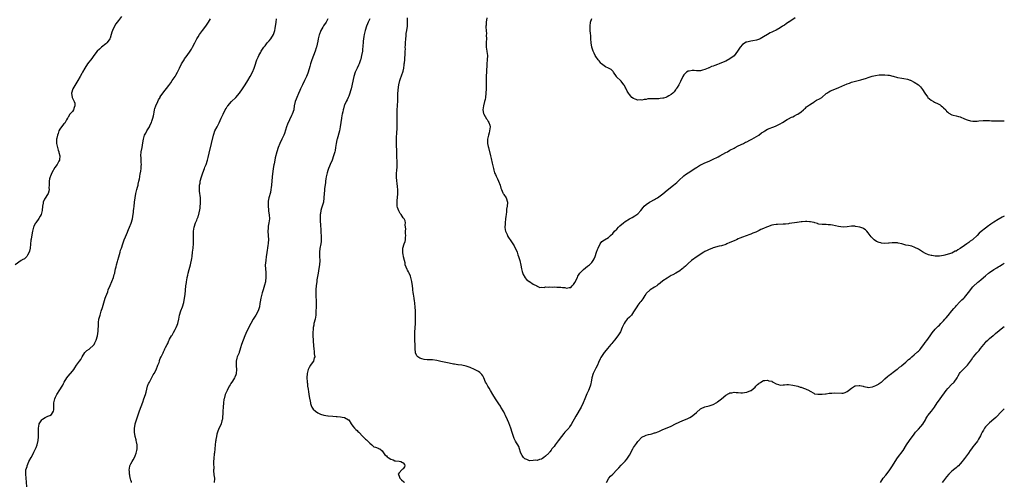
# Model space of a CAD drawing. Units: inches. Extents: x 2625000 to 2628000, y 1509000 to 1512000.
# Drawn here: x 2627530 to 2628000, y 1511371 to 1511592 of the extents above; entities that cross this region are included whole.
import ezdxf

# ---------------------------------------------------------------- set-up
doc = ezdxf.new("R2010")
doc.units = ezdxf.units.IN
doc.header["$MEASUREMENT"] = 0
doc.layers.add('LD26251509_10ft', color=73, linetype='Continuous')

msp = doc.modelspace()

# ---------------------------------------------------------------- linework, layer by layer
at = {"layer": 'LD26251509_10ft'}
for points, elevation in [([(2627578.42, 1511593.58), (2627577, 1511591.79), (2627576.4, 1511591), (2627575.81, 1511590.19), (2627575.08, 1511589), (2627574.17, 1511587), (2627573.87, 1511586.13), (2627573.55, 1511585), (2627573, 1511583.33), (2627572.87, 1511583), (2627572.1, 1511581.9), (2627571.39, 1511581), (2627571, 1511580.65), (2627569, 1511579.04), (2627567.9, 1511578.1), (2627566.81, 1511577), (2627565.26, 1511575), (2627564.35, 1511573.65), (2627562.31, 1511571), (2627560.98, 1511569), (2627559.9, 1511567), (2627559.59, 1511566.41), (2627558.81, 1511565), (2627557.62, 1511563), (2627556.61, 1511561.39), (2627555.23, 1511559), (2627554.57, 1511557), (2627554.97, 1511555), (2627555.95, 1511553), (2627556.16, 1511552.16), (2627556.24, 1511551), (2627555.89, 1511550.11), (2627555.49, 1511549), (2627555, 1511548.22), (2627553.84, 1511547), (2627553, 1511545.51), (2627552.8, 1511545.2), (2627552.7, 1511545), (2627552.23, 1511544.23), (2627551.63, 1511543), (2627551.39, 1511542.61), (2627551, 1511542.35), (2627549.84, 1511541), (2627549, 1511539.82), (2627548.57, 1511539), (2627548.2, 1511537.8), (2627547.88, 1511537), (2627547.55, 1511535.55), (2627547.47, 1511535), (2627547.48, 1511534.52), (2627547.48, 1511533), (2627547.86, 1511531), (2627548.28, 1511529.72), (2627548.48, 1511529), (2627548.59, 1511528.59), (2627549.04, 1511527), (2627548.79, 1511525.21), (2627548.79, 1511525), (2627548.58, 1511524.58), (2627547.69, 1511523), (2627546.57, 1511521.43), (2627545.17, 1511519), (2627545.13, 1511518.87), (2627544.57, 1511517.43), (2627544.35, 1511517), (2627544.13, 1511516.13), (2627543.93, 1511515), (2627543.96, 1511514.04), (2627543.86, 1511513), (2627543.83, 1511511.83), (2627543.94, 1511511), (2627543.78, 1511510.22), (2627543.44, 1511509), (2627541.66, 1511506.34), (2627541.08, 1511505), (2627541, 1511504.49), (2627540.81, 1511503), (2627540.66, 1511501), (2627540.06, 1511499), (2627539.68, 1511498.32), (2627538.95, 1511497.05), (2627537.49, 1511495), (2627537.3, 1511494.7), (2627536.62, 1511493.38), (2627536.45, 1511493), (2627535.93, 1511491), (2627535.79, 1511490.21), (2627535.32, 1511487.32), (2627535.21, 1511486.79), (2627534.84, 1511483), (2627534.55, 1511481.45), (2627534.41, 1511481), (2627533.53, 1511479.53), (2627533.3, 1511479), (2627532.13, 1511477.87), (2627531, 1511477.31), (2627530.82, 1511477.18), (2627530.54, 1511477), (2627527.66, 1511475)], 9540), ([(2627533.33, 1511369), (2627533.13, 1511371.13), (2627532.88, 1511373), (2627532.72, 1511375), (2627532.86, 1511377), (2627533.35, 1511378.65), (2627533.43, 1511379), (2627533.73, 1511379.73), (2627534.29, 1511381), (2627535.32, 1511383), (2627536.39, 1511385), (2627536.58, 1511385.42), (2627537.39, 1511387), (2627537.67, 1511387.67), (2627538.19, 1511389), (2627538.69, 1511391), (2627538.83, 1511392.83), (2627538.87, 1511393.13), (2627538.83, 1511395), (2627538.83, 1511397), (2627539.11, 1511398.89), (2627539.15, 1511399), (2627539.54, 1511399.54), (2627540.46, 1511401), (2627540.72, 1511401.28), (2627541.95, 1511402.05), (2627543, 1511402.46), (2627543.36, 1511402.64), (2627544.22, 1511403), (2627545, 1511403.56), (2627546.03, 1511405), (2627546.21, 1511405.79), (2627546.17, 1511407), (2627546.16, 1511408.16), (2627546.24, 1511409), (2627546.69, 1511411), (2627547, 1511411.72), (2627547.63, 1511413), (2627549, 1511415.25), (2627550.11, 1511417), (2627550.45, 1511417.55), (2627550.79, 1511418.25), (2627551, 1511418.68), (2627551.12, 1511418.88), (2627552.39, 1511421), (2627553, 1511421.86), (2627555, 1511424.14), (2627555.66, 1511425), (2627556.23, 1511425.77), (2627557, 1511427), (2627558.45, 1511429), (2627559, 1511429.73), (2627559.76, 1511431), (2627560.93, 1511433.07), (2627561.88, 1511434.12), (2627563, 1511434.74), (2627563.13, 1511434.87), (2627563.34, 1511435), (2627565, 1511436.37), (2627565.39, 1511437), (2627565.71, 1511437.71), (2627566.33, 1511439), (2627566.95, 1511441), (2627567.26, 1511443.26), (2627567.41, 1511446.59), (2627567.51, 1511447.51), (2627567.72, 1511449), (2627568.01, 1511449.99), (2627568.23, 1511451), (2627568.79, 1511452.79), (2627569.39, 1511454.61), (2627570.69, 1511459), (2627571, 1511459.9), (2627571.41, 1511461), (2627571.87, 1511462.13), (2627572.18, 1511463), (2627573, 1511465.15), (2627574.58, 1511469), (2627575, 1511470.35), (2627575.24, 1511471), (2627575.29, 1511471.29), (2627575.68, 1511473), (2627575.98, 1511474.02), (2627576.13, 1511475), (2627576.56, 1511476.56), (2627576.78, 1511477.22), (2627577.23, 1511478.77), (2627577.81, 1511481), (2627578.07, 1511481.93), (2627578.41, 1511483), (2627579.07, 1511485), (2627579.61, 1511486.39), (2627579.82, 1511487), (2627580.35, 1511488.35), (2627581.35, 1511490.65), (2627581.47, 1511491), (2627581.8, 1511491.8), (2627582.35, 1511493), (2627583.12, 1511494.88), (2627583.68, 1511497), (2627583.84, 1511498.16), (2627584.2, 1511500.2), (2627584.27, 1511501), (2627584.3, 1511501.7), (2627584.54, 1511503), (2627584.73, 1511504.73), (2627584.75, 1511505), (2627584.99, 1511507), (2627585.38, 1511509), (2627585.71, 1511510.29), (2627585.86, 1511511), (2627586.13, 1511512.13), (2627586.36, 1511513), (2627586.46, 1511513.54), (2627586.81, 1511515), (2627587, 1511516.08), (2627587.18, 1511517), (2627587.42, 1511518.58), (2627587.55, 1511519), (2627587.73, 1511519.73), (2627587.9, 1511521), (2627587.91, 1511522.09), (2627587.99, 1511523), (2627587.89, 1511523.89), (2627587.81, 1511525), (2627587.79, 1511526.21), (2627587.73, 1511527), (2627587.94, 1511529), (2627588.32, 1511531), (2627588.71, 1511533.29), (2627588.94, 1511535), (2627589.53, 1511537), (2627590.03, 1511537.97), (2627590.6, 1511539), (2627591.78, 1511541), (2627592.15, 1511541.85), (2627592.75, 1511543), (2627593, 1511543.67), (2627593.45, 1511545), (2627593.77, 1511546.23), (2627593.85, 1511547), (2627594.01, 1511548), (2627594.22, 1511549), (2627594.39, 1511549.61), (2627594.85, 1511551), (2627595.77, 1511553), (2627596.19, 1511553.81), (2627596.87, 1511555), (2627597, 1511555.2), (2627598.2, 1511557), (2627601, 1511560.62), (2627602.02, 1511561.98), (2627602.74, 1511563), (2627604.07, 1511565), (2627604.4, 1511565.6), (2627605.25, 1511567), (2627606.22, 1511569), (2627607.15, 1511571), (2627608.35, 1511573), (2627608.61, 1511573.39), (2627609.87, 1511575), (2627611.28, 1511577), (2627611.9, 1511578.1), (2627612.38, 1511579), (2627613.41, 1511581), (2627614.47, 1511583), (2627615, 1511583.88), (2627615.71, 1511585), (2627616.25, 1511585.75), (2627617.13, 1511586.87), (2627618.7, 1511589), (2627619, 1511589.43), (2627619.99, 1511591), (2627621, 1511592.56)], 9530), ([(2627583.32, 1511371), (2627583.27, 1511371.27), (2627583, 1511372.05), (2627582.78, 1511372.78), (2627582.68, 1511373), (2627582.46, 1511374.46), (2627582.29, 1511375), (2627582.28, 1511376.28), (2627582.19, 1511377), (2627582.28, 1511377.72), (2627582.53, 1511379), (2627583, 1511379.85), (2627583.51, 1511381), (2627584.12, 1511381.88), (2627584.65, 1511383), (2627585, 1511383.78), (2627585.5, 1511385), (2627585.76, 1511386.24), (2627585.9, 1511387), (2627585.92, 1511387.92), (2627585.89, 1511389), (2627585.59, 1511390.41), (2627585.51, 1511391), (2627585.43, 1511391.43), (2627584.92, 1511393), (2627584.63, 1511395), (2627584.72, 1511397), (2627585, 1511398.77), (2627585.04, 1511399), (2627585.61, 1511401), (2627587, 1511405.22), (2627588.58, 1511409.42), (2627589.2, 1511411), (2627589.88, 1511413), (2627590.18, 1511414.18), (2627590.96, 1511417), (2627591.43, 1511418.25), (2627591.52, 1511418.48), (2627591.77, 1511419), (2627592.78, 1511420.78), (2627593.64, 1511422.36), (2627594.01, 1511423), (2627595, 1511424.88), (2627595.87, 1511427), (2627596.38, 1511428.38), (2627596.59, 1511429), (2627596.67, 1511429.33), (2627597, 1511430.2), (2627597.38, 1511431), (2627597.75, 1511431.75), (2627598.33, 1511433), (2627598.56, 1511433.44), (2627599, 1511434.41), (2627599.21, 1511434.79), (2627599.45, 1511435.45), (2627600.2, 1511437), (2627600.53, 1511437.47), (2627601.14, 1511438.86), (2627601.19, 1511439), (2627601.4, 1511439.4), (2627602.34, 1511441), (2627602.62, 1511441.38), (2627603, 1511442.07), (2627603.37, 1511442.63), (2627604.08, 1511444.08), (2627604.58, 1511445), (2627605, 1511446.16), (2627605.34, 1511447), (2627605.8, 1511449), (2627605.97, 1511450.03), (2627606.2, 1511451), (2627606.87, 1511453), (2627607.66, 1511455), (2627608.24, 1511457), (2627608.59, 1511459), (2627608.8, 1511460.8), (2627609.25, 1511465), (2627609.43, 1511466.57), (2627609.49, 1511467), (2627609.6, 1511467.6), (2627609.82, 1511469), (2627610.1, 1511470.1), (2627610.29, 1511471), (2627610.78, 1511472.78), (2627611.34, 1511475), (2627611.98, 1511478.02), (2627612.15, 1511479), (2627612.45, 1511481), (2627612.66, 1511483), (2627612.84, 1511485.16), (2627612.91, 1511487), (2627612.89, 1511488.89), (2627612.89, 1511491), (2627613.15, 1511493), (2627613.77, 1511495), (2627614.38, 1511496.38), (2627614.63, 1511497), (2627614.71, 1511497.29), (2627615, 1511498), (2627615.26, 1511498.74), (2627615.37, 1511499), (2627615.99, 1511502.01), (2627616.07, 1511503), (2627616.13, 1511504.13), (2627616.25, 1511505), (2627616.24, 1511505.76), (2627616.19, 1511507), (2627616.08, 1511508.08), (2627615.93, 1511509), (2627615.78, 1511510.22), (2627615.72, 1511511), (2627615.77, 1511513), (2627615.96, 1511514.04), (2627616.11, 1511515), (2627616.64, 1511517), (2627617.28, 1511519), (2627618.04, 1511521), (2627618.33, 1511521.67), (2627618.82, 1511523), (2627619.46, 1511525), (2627619.8, 1511526.2), (2627620.29, 1511528.29), (2627621.49, 1511533), (2627622.37, 1511537), (2627622.51, 1511537.48), (2627623.06, 1511539), (2627624.08, 1511541), (2627624.41, 1511541.59), (2627625.1, 1511542.9), (2627626.1, 1511545), (2627627.01, 1511547), (2627628, 1511549), (2627628.37, 1511549.63), (2627629, 1511550.61), (2627629.27, 1511551), (2627631, 1511552.96), (2627633.05, 1511554.95), (2627634.86, 1511557), (2627636.3, 1511559), (2627637.58, 1511561), (2627638.78, 1511563), (2627639.93, 1511565), (2627640.98, 1511567), (2627641.85, 1511569), (2627642.15, 1511569.85), (2627643.16, 1511573), (2627643.74, 1511574.26), (2627644.05, 1511575), (2627645, 1511576.63), (2627645.2, 1511577), (2627646.48, 1511579), (2627647, 1511579.61), (2627648.1, 1511581), (2627648.51, 1511581.49), (2627649, 1511581.99), (2627649.78, 1511583), (2627651.02, 1511585), (2627651.71, 1511587), (2627651.9, 1511587.9), (2627652.08, 1511589), (2627652.12, 1511589.88), (2627652.29, 1511591), (2627652.55, 1511592.55)], 9520), ([(2627677, 1511592.51), (2627676.23, 1511591), (2627674.88, 1511589.12), (2627674.62, 1511588.62), (2627673.67, 1511587), (2627673.48, 1511586.52), (2627673, 1511585.19), (2627672.92, 1511584.92), (2627672.44, 1511583), (2627672.19, 1511581.81), (2627671.52, 1511579), (2627671.4, 1511578.6), (2627670.91, 1511577), (2627670.11, 1511575), (2627669.29, 1511573), (2627668.65, 1511571), (2627668.33, 1511569.67), (2627667.56, 1511567), (2627667.4, 1511566.6), (2627666.83, 1511565), (2627666.7, 1511564.7), (2627665.92, 1511563), (2627664.94, 1511561.06), (2627663.91, 1511559), (2627663.66, 1511558.34), (2627663, 1511556.87), (2627662.13, 1511555), (2627661.85, 1511554.15), (2627661.35, 1511553), (2627660.99, 1511551), (2627660.77, 1511549.23), (2627660.71, 1511549), (2627659.96, 1511547), (2627659.62, 1511546.38), (2627657.75, 1511542.25), (2627657.33, 1511541), (2627656.29, 1511537.71), (2627655.97, 1511537), (2627655.02, 1511534.98), (2627654.03, 1511533), (2627653.23, 1511531), (2627652.6, 1511529), (2627651.86, 1511526.14), (2627651.61, 1511525), (2627651.3, 1511523.3), (2627651.2, 1511522.8), (2627650.96, 1511521.04), (2627650.48, 1511517), (2627650.16, 1511513), (2627650.01, 1511512.01), (2627649.85, 1511511), (2627649.54, 1511509.54), (2627648.9, 1511507), (2627648.58, 1511505.42), (2627648.51, 1511505), (2627648.43, 1511503), (2627648.66, 1511501.34), (2627648.7, 1511500.7), (2627649.05, 1511498.95), (2627649.16, 1511497), (2627648.86, 1511495), (2627648.53, 1511493.47), (2627648.47, 1511493), (2627648.44, 1511492.44), (2627648.33, 1511491), (2627648.6, 1511487), (2627648.48, 1511485.52), (2627648.47, 1511485), (2627648.39, 1511484.39), (2627648.16, 1511483), (2627648.02, 1511481.98), (2627647.7, 1511479.7), (2627647.62, 1511479), (2627647.33, 1511477), (2627647.12, 1511474.88), (2627647.16, 1511473), (2627647.33, 1511471.33), (2627647.38, 1511469), (2627647.17, 1511467.17), (2627647.16, 1511466.84), (2627646.76, 1511465.24), (2627646.05, 1511463), (2627645.69, 1511461.69), (2627645.47, 1511461), (2627645.02, 1511459), (2627644.73, 1511457.27), (2627644.57, 1511456.57), (2627644.31, 1511455), (2627644.09, 1511453.91), (2627643.68, 1511453), (2627642.59, 1511451), (2627642, 1511450), (2627641.36, 1511449), (2627640.27, 1511447), (2627639, 1511444.51), (2627637.88, 1511442.12), (2627637.39, 1511441), (2627636.55, 1511439), (2627635.83, 1511437), (2627635.36, 1511435.36), (2627635, 1511434.15), (2627634.71, 1511433.29), (2627634.6, 1511433), (2627633.78, 1511431), (2627633.62, 1511430.38), (2627633.2, 1511429), (2627633.23, 1511426.77), (2627633.42, 1511425), (2627633.21, 1511423), (2627633.16, 1511422.84), (2627633, 1511422.46), (2627632.62, 1511421.38), (2627632.41, 1511421), (2627631.42, 1511419.42), (2627631.12, 1511418.88), (2627631, 1511418.71), (2627630.75, 1511418.25), (2627630.39, 1511417.61), (2627629.96, 1511417), (2627628.85, 1511415), (2627628.35, 1511413.65), (2627628.03, 1511413), (2627627.48, 1511411), (2627627.39, 1511410.61), (2627627.2, 1511409), (2627627.02, 1511406.98), (2627626.9, 1511405.1), (2627626.86, 1511404.86), (2627626.67, 1511401.33), (2627626.59, 1511401), (2627626.4, 1511400.4), (2627626.1, 1511399), (2627625.72, 1511398.28), (2627625, 1511396.8), (2627624.25, 1511395), (2627623.93, 1511394.07), (2627623.76, 1511393), (2627623.56, 1511391.56), (2627623.46, 1511391), (2627623.41, 1511390.59), (2627623.22, 1511389), (2627622.82, 1511385.18), (2627622.76, 1511384.76), (2627622.54, 1511382.54), (2627622.47, 1511381), (2627622.42, 1511380.42), (2627622.48, 1511377.52), (2627622.45, 1511377), (2627622.45, 1511376.45), (2627622.6, 1511375), (2627622.6, 1511374.6), (2627622.89, 1511373), (2627622.86, 1511372.86), (2627622.69, 1511371)], 9510), ([(2627697, 1511592.56), (2627696.27, 1511591), (2627695.89, 1511590.11), (2627695.47, 1511589), (2627694.81, 1511587), (2627694.29, 1511585), (2627694.14, 1511584.14), (2627693.96, 1511583), (2627693.87, 1511581.87), (2627693.72, 1511579), (2627693.62, 1511578.38), (2627693.47, 1511577), (2627693.09, 1511575), (2627692.7, 1511573.3), (2627692.61, 1511573), (2627692.39, 1511572.39), (2627691.94, 1511571), (2627691.68, 1511570.32), (2627691, 1511569), (2627690.05, 1511567), (2627689.43, 1511565), (2627688.11, 1511559), (2627687.89, 1511558.11), (2627687.55, 1511557), (2627687, 1511555.56), (2627686.75, 1511555), (2627686.17, 1511553.83), (2627685.73, 1511553), (2627685, 1511551.33), (2627684.86, 1511551), (2627684.41, 1511549.59), (2627684.26, 1511549), (2627684.09, 1511548.09), (2627683.84, 1511547), (2627683.7, 1511546.3), (2627683.5, 1511545), (2627683.22, 1511543), (2627682.95, 1511541), (2627682.56, 1511539), (2627681.39, 1511535), (2627681.34, 1511534.66), (2627681, 1511533), (2627680.73, 1511531), (2627680.45, 1511529.55), (2627680.32, 1511529), (2627680.04, 1511528.04), (2627679.71, 1511527), (2627679, 1511525), (2627678.17, 1511523), (2627677.86, 1511522.14), (2627677.33, 1511521), (2627677, 1511520.06), (2627676.67, 1511519), (2627676.36, 1511517.64), (2627676.24, 1511517), (2627676.1, 1511516.1), (2627675.94, 1511515), (2627675.86, 1511514.14), (2627675.45, 1511511.45), (2627675.42, 1511510.58), (2627675.19, 1511509), (2627675.09, 1511507), (2627674.87, 1511505), (2627674.33, 1511503), (2627673.99, 1511502.01), (2627673.69, 1511501), (2627673.44, 1511499.44), (2627673.34, 1511499), (2627673.32, 1511498.68), (2627673.31, 1511497), (2627673.41, 1511495.41), (2627673.42, 1511494.58), (2627673.62, 1511491), (2627673.69, 1511490.31), (2627673.78, 1511489), (2627673.8, 1511487.8), (2627673.88, 1511487), (2627673.83, 1511486.17), (2627673.66, 1511485), (2627673.15, 1511482.84), (2627672.95, 1511481.05), (2627673.05, 1511478.95), (2627673.18, 1511477), (2627673.07, 1511475), (2627672.77, 1511473.23), (2627672.33, 1511471), (2627671.78, 1511467.78), (2627671.67, 1511467), (2627671.42, 1511465), (2627671.28, 1511463.28), (2627671.27, 1511463), (2627671.28, 1511462.72), (2627671.24, 1511461), (2627671.29, 1511459.29), (2627671.41, 1511458.59), (2627671.47, 1511457), (2627671.43, 1511455), (2627671.39, 1511454.61), (2627671.32, 1511453), (2627671.2, 1511451), (2627670.87, 1511449), (2627670.35, 1511447), (2627670.23, 1511446.23), (2627669.97, 1511445), (2627669.93, 1511443.93), (2627669.85, 1511443), (2627669.89, 1511441), (2627670, 1511439), (2627670.04, 1511438.04), (2627670.13, 1511437), (2627670.15, 1511436.15), (2627670.26, 1511435), (2627670.51, 1511433.49), (2627670.52, 1511433), (2627670.49, 1511432.49), (2627670.71, 1511431), (2627670.54, 1511430.54), (2627670.08, 1511429), (2627669, 1511427.55), (2627668.72, 1511427), (2627668.1, 1511425.9), (2627667.64, 1511425), (2627667.08, 1511423), (2627667.03, 1511421), (2627667.15, 1511419.15), (2627667.2, 1511418.8), (2627667.24, 1511418.25), (2627667.35, 1511417), (2627667.54, 1511415.54), (2627667.76, 1511414.24), (2627668.1, 1511412.1), (2627668.66, 1511409), (2627668.73, 1511408.73), (2627669.25, 1511407.25), (2627669.37, 1511407), (2627670.04, 1511406.04), (2627671.06, 1511405), (2627672.22, 1511404.22), (2627673.57, 1511403.57), (2627675.1, 1511403.1), (2627677, 1511402.81), (2627677.19, 1511402.81), (2627679.33, 1511402.67), (2627681, 1511402.6), (2627681.49, 1511402.51), (2627683, 1511402.43), (2627683.78, 1511402.22), (2627685, 1511402.11), (2627686.93, 1511401), (2627687, 1511400.91), (2627688.08, 1511399), (2627689, 1511397.83), (2627689.76, 1511397), (2627690.32, 1511396.32), (2627691, 1511395.8), (2627691.39, 1511395.39), (2627691.84, 1511395), (2627693.76, 1511393), (2627694.3, 1511392.3), (2627695, 1511391.76), (2627695.39, 1511391.39), (2627695.79, 1511391), (2627697, 1511389.74), (2627697.96, 1511389), (2627699, 1511388.06), (2627699.82, 1511387.82), (2627701, 1511387.32), (2627701.25, 1511387.25), (2627701.77, 1511387), (2627703, 1511386.08), (2627704.18, 1511384.18), (2627705, 1511383.66), (2627705.28, 1511383.28), (2627705.79, 1511383), (2627707, 1511382.18), (2627708.17, 1511381.83), (2627709, 1511381.42), (2627709.31, 1511381.31), (2627711, 1511381.13), (2627711.88, 1511381), (2627712.62, 1511380.62), (2627713, 1511380.41), (2627713.59, 1511379.59), (2627713.83, 1511379), (2627713.6, 1511378.4), (2627713, 1511377.52), (2627712.68, 1511377.32), (2627712.29, 1511377), (2627711, 1511375.64), (2627710.58, 1511375), (2627710.76, 1511374.76), (2627711, 1511374.09), (2627711.44, 1511373), (2627712.23, 1511372.23), (2627713.27, 1511371.27), (2627713.59, 1511371)], 9500), ([(2628000, 1511498.21), (2627999, 1511497.73), (2627997, 1511496.63), (2627995, 1511495.4), (2627993.59, 1511494.41), (2627993, 1511493.95), (2627992.44, 1511493.56), (2627991, 1511492.46), (2627989, 1511490.92), (2627987.95, 1511490.05), (2627987, 1511489.03), (2627985, 1511487.16), (2627984.81, 1511487), (2627983.74, 1511486.26), (2627983, 1511485.64), (2627982.11, 1511485), (2627981, 1511484.24), (2627979, 1511482.84), (2627977.8, 1511482.21), (2627977, 1511481.58), (2627976.56, 1511481.44), (2627975.81, 1511481), (2627975, 1511480.6), (2627974.35, 1511480.35), (2627971.57, 1511479.57), (2627971, 1511479.48), (2627969.1, 1511479.1), (2627967, 1511479.08), (2627965.39, 1511479.39), (2627965, 1511479.49), (2627963.84, 1511479.84), (2627962.42, 1511480.42), (2627961, 1511481.18), (2627959, 1511482.44), (2627957.33, 1511483.33), (2627955.84, 1511483.84), (2627955, 1511484.03), (2627954.18, 1511484.18), (2627953, 1511484.42), (2627952.5, 1511484.5), (2627951, 1511484.95), (2627949.35, 1511485.35), (2627949, 1511485.45), (2627947, 1511485.52), (2627946.52, 1511485.48), (2627945, 1511485.32), (2627944.67, 1511485.33), (2627943, 1511485.24), (2627941.38, 1511485.38), (2627941, 1511485.45), (2627940.27, 1511485.73), (2627939, 1511486.17), (2627937.82, 1511487), (2627937.35, 1511487.35), (2627937, 1511487.7), (2627936.39, 1511488.39), (2627935, 1511490.28), (2627934.4, 1511491), (2627933.73, 1511491.73), (2627933, 1511492.24), (2627932.49, 1511492.49), (2627930.97, 1511493.03), (2627929, 1511493.38), (2627928.58, 1511493.42), (2627927, 1511493.39), (2627924.92, 1511493.08), (2627923, 1511492.97), (2627920.76, 1511493.24), (2627917.93, 1511493.93), (2627917, 1511494.07), (2627915.85, 1511494.15), (2627915, 1511494.23), (2627913.75, 1511494.25), (2627913, 1511494.29), (2627911.51, 1511494.49), (2627911, 1511494.62), (2627910.73, 1511494.73), (2627909.6, 1511495), (2627909.14, 1511495.14), (2627909, 1511495.16), (2627907.52, 1511495.52), (2627907, 1511495.61), (2627905.66, 1511495.66), (2627905, 1511495.73), (2627903.51, 1511495.51), (2627903, 1511495.51), (2627901.17, 1511495.17), (2627901, 1511495.16), (2627899.89, 1511495), (2627897.3, 1511494.7), (2627897, 1511494.64), (2627895.53, 1511494.47), (2627895, 1511494.41), (2627894.41, 1511494.41), (2627891.76, 1511494.24), (2627891, 1511494.23), (2627889.97, 1511494.03), (2627889, 1511493.87), (2627887, 1511493.21), (2627886.48, 1511493), (2627885, 1511492.37), (2627883.82, 1511491.82), (2627883, 1511491.45), (2627881.34, 1511490.66), (2627879.95, 1511490.05), (2627879, 1511489.67), (2627878.49, 1511489.51), (2627875, 1511488.27), (2627873.68, 1511487.68), (2627873, 1511487.41), (2627872.1, 1511487), (2627871.32, 1511486.68), (2627871, 1511486.52), (2627869, 1511485.61), (2627867.5, 1511485), (2627867, 1511484.78), (2627865, 1511484.12), (2627863.85, 1511483.85), (2627861, 1511483.13), (2627860.64, 1511483), (2627859.48, 1511482.52), (2627859, 1511482.35), (2627858.13, 1511481.87), (2627857, 1511481.32), (2627856.46, 1511481), (2627853.3, 1511479), (2627850.57, 1511477), (2627849, 1511475.57), (2627848.4, 1511475), (2627847.71, 1511474.29), (2627847, 1511473.66), (2627846.67, 1511473.33), (2627846.25, 1511473), (2627845, 1511472.12), (2627843.14, 1511471), (2627841.76, 1511470.24), (2627841, 1511469.86), (2627839.52, 1511469), (2627839, 1511468.68), (2627837, 1511467.32), (2627835.7, 1511466.3), (2627834.61, 1511465.39), (2627834.09, 1511465), (2627833, 1511464.24), (2627830.92, 1511463), (2627829, 1511461.26), (2627828.78, 1511461), (2627828.37, 1511460.37), (2627827.33, 1511458.67), (2627826.45, 1511457.55), (2627825.99, 1511457), (2627825, 1511455.75), (2627824.52, 1511455), (2627823.34, 1511453), (2627823, 1511452.48), (2627821.92, 1511451), (2627821.49, 1511450.51), (2627821, 1511450.04), (2627819.97, 1511449), (2627819, 1511447.83), (2627818.44, 1511447), (2627817.95, 1511446.05), (2627817.57, 1511445), (2627816.71, 1511443), (2627816.04, 1511441.96), (2627815.46, 1511441), (2627813.86, 1511439), (2627813, 1511437.98), (2627812.53, 1511437.47), (2627812.18, 1511437), (2627810.53, 1511435), (2627809.83, 1511434.17), (2627808.97, 1511433.03), (2627807.34, 1511430.66), (2627807, 1511430.03), (2627806.25, 1511428.25), (2627805.7, 1511427), (2627805, 1511425.67), (2627803.73, 1511423), (2627803.11, 1511421), (2627802.74, 1511419), (2627802.57, 1511418.25), (2627802.43, 1511417.57), (2627802.28, 1511417), (2627801.49, 1511415), (2627800.67, 1511413.33), (2627799.67, 1511411), (2627798.91, 1511409), (2627797.97, 1511407), (2627795.33, 1511402.67), (2627793.25, 1511398.75), (2627792.44, 1511397.56), (2627791.99, 1511397), (2627791, 1511395.87), (2627790.2, 1511395), (2627789.64, 1511394.36), (2627788.53, 1511393), (2627787, 1511390.86), (2627785.5, 1511389), (2627785, 1511388.26), (2627784.02, 1511387), (2627783.62, 1511386.38), (2627783, 1511385.62), (2627782.74, 1511385.26), (2627782.52, 1511385), (2627781, 1511383.56), (2627780.16, 1511383), (2627779.49, 1511382.51), (2627779, 1511382.22), (2627778.05, 1511381.95), (2627777, 1511381.58), (2627776.35, 1511381.65), (2627775, 1511381.45), (2627773.36, 1511381.36), (2627773, 1511381.51), (2627772.01, 1511381.99), (2627771, 1511382.26), (2627770.47, 1511383), (2627769.83, 1511383.83), (2627769.22, 1511385), (2627769, 1511385.56), (2627768.54, 1511387), (2627768.22, 1511388.22), (2627767.71, 1511389), (2627767, 1511390.02), (2627766.68, 1511390.68), (2627766.01, 1511392.02), (2627765.66, 1511393), (2627765, 1511394.94), (2627764.35, 1511397), (2627763.46, 1511399.46), (2627762.81, 1511401), (2627761.87, 1511403), (2627761.58, 1511403.58), (2627761, 1511404.68), (2627759.59, 1511407), (2627759.39, 1511407.39), (2627758.57, 1511408.57), (2627758.26, 1511409), (2627757, 1511410.9), (2627755.82, 1511413), (2627754.66, 1511415), (2627753.99, 1511416), (2627753.35, 1511417), (2627753, 1511417.6), (2627752.68, 1511418.25), (2627752.32, 1511419), (2627751.51, 1511421), (2627751, 1511421.96), (2627750.58, 1511422.58), (2627749.56, 1511423.56), (2627749, 1511423.97), (2627748.34, 1511424.34), (2627747, 1511425), (2627745, 1511425.89), (2627743, 1511426.62), (2627741, 1511427.02), (2627739.26, 1511427.26), (2627739, 1511427.28), (2627737.53, 1511427.53), (2627737, 1511427.58), (2627735, 1511427.97), (2627730.87, 1511428.87), (2627729, 1511429.25), (2627727, 1511429.55), (2627725.65, 1511429.65), (2627725, 1511429.63), (2627724.36, 1511429.64), (2627723, 1511429.75), (2627721.92, 1511430.08), (2627721, 1511430.33), (2627719.99, 1511431), (2627719.56, 1511431.56), (2627718.92, 1511432.92), (2627718.9, 1511433), (2627718.74, 1511435), (2627718.68, 1511436.68), (2627718.69, 1511437), (2627718.61, 1511438.61), (2627718.58, 1511440.58), (2627718.54, 1511441.46), (2627718.61, 1511443), (2627718.75, 1511444.75), (2627718.74, 1511445), (2627718.87, 1511446.87), (2627718.91, 1511449), (2627718.8, 1511452.8), (2627718.78, 1511453), (2627718.72, 1511454.72), (2627718.66, 1511455), (2627718.53, 1511456.53), (2627718.46, 1511457), (2627718.4, 1511457.6), (2627718.2, 1511459), (2627718.03, 1511460.03), (2627717.92, 1511461), (2627717.79, 1511461.79), (2627717.65, 1511463), (2627717.56, 1511463.56), (2627717.38, 1511465), (2627717.08, 1511467), (2627716.65, 1511469), (2627716.39, 1511469.61), (2627715.86, 1511471), (2627715.58, 1511471.58), (2627715, 1511472.51), (2627714.82, 1511472.82), (2627713.99, 1511475), (2627713.87, 1511475.87), (2627713.54, 1511477), (2627713.16, 1511478.84), (2627713.17, 1511479.17), (2627713, 1511479.78), (2627712.82, 1511480.82), (2627712.73, 1511481), (2627712.73, 1511483), (2627713.42, 1511485), (2627713.91, 1511486.09), (2627714.02, 1511487), (2627714.06, 1511488.06), (2627714.16, 1511489), (2627714.06, 1511489.94), (2627714.07, 1511491), (2627714.16, 1511492.16), (2627714.02, 1511493), (2627713.91, 1511494.09), (2627714.07, 1511495), (2627713.96, 1511495.96), (2627713.45, 1511497), (2627713, 1511497.47), (2627712.04, 1511499), (2627711.59, 1511499.59), (2627711, 1511500.51), (2627710.84, 1511500.84), (2627710.32, 1511502.32), (2627710.17, 1511503), (2627710.07, 1511504.07), (2627710.03, 1511505), (2627710.14, 1511505.86), (2627710.24, 1511507), (2627710.49, 1511509), (2627710.44, 1511510.44), (2627710.45, 1511511), (2627710.19, 1511512.19), (2627710.06, 1511513.94), (2627709.86, 1511515), (2627709.74, 1511517), (2627709.81, 1511517.81), (2627709.8, 1511519), (2627709.93, 1511519.93), (2627710.07, 1511521.93), (2627710.11, 1511523), (2627710.04, 1511524.04), (2627710.04, 1511525), (2627709.99, 1511525.99), (2627709.96, 1511527.96), (2627709.88, 1511529.88), (2627709.76, 1511531.76), (2627709.72, 1511533.72), (2627709.8, 1511535), (2627709.8, 1511535.8), (2627709.99, 1511538.01), (2627710.05, 1511540.05), (2627710.12, 1511541), (2627710.14, 1511543), (2627710.13, 1511544.13), (2627710.05, 1511545.95), (2627710.07, 1511547), (2627710.14, 1511548.14), (2627710.17, 1511549), (2627710.32, 1511551), (2627710.42, 1511553.58), (2627710.47, 1511556.47), (2627710.6, 1511558.6), (2627710.87, 1511561), (2627711.3, 1511563), (2627711.51, 1511563.51), (2627712.28, 1511565.73), (2627712.85, 1511567), (2627713, 1511567.59), (2627713.26, 1511569), (2627713.45, 1511570.55), (2627713.47, 1511571), (2627713.53, 1511571.53), (2627713.72, 1511573), (2627713.83, 1511574.17), (2627713.93, 1511575), (2627713.97, 1511575.97), (2627713.99, 1511577), (2627714, 1511578), (2627713.98, 1511579), (2627714, 1511580), (2627714.03, 1511581), (2627714.18, 1511583), (2627714.35, 1511584.35), (2627714.47, 1511585.53), (2627714.69, 1511587), (2627714.96, 1511588.96), (2627715.11, 1511590.89), (2627715.11, 1511593)], 9490), ([(2627752.97, 1511593.03), (2627752.65, 1511591), (2627752.53, 1511589.47), (2627752.51, 1511589), (2627752.51, 1511588.51), (2627752.55, 1511587), (2627752.68, 1511585.32), (2627752.65, 1511584.65), (2627752.71, 1511583), (2627752.64, 1511581.36), (2627752.6, 1511581), (2627752.61, 1511579), (2627752.87, 1511577.13), (2627752.89, 1511576.89), (2627753.16, 1511575), (2627753.11, 1511573), (2627752.94, 1511571), (2627752.75, 1511567), (2627752.65, 1511565.35), (2627752.58, 1511564.58), (2627752.55, 1511563), (2627752.57, 1511561.43), (2627752.55, 1511560.55), (2627752.56, 1511559), (2627752.48, 1511557), (2627752.28, 1511555), (2627752.07, 1511553.93), (2627751.85, 1511553), (2627751.28, 1511551), (2627751.01, 1511549), (2627751.33, 1511547.33), (2627751.42, 1511547), (2627752.08, 1511545.92), (2627752.72, 1511544.72), (2627753, 1511544.38), (2627753.52, 1511543.52), (2627753.91, 1511543), (2627754.29, 1511541.71), (2627754.47, 1511541), (2627754.23, 1511539), (2627753.97, 1511538.03), (2627753.73, 1511537), (2627753.3, 1511535), (2627753.26, 1511533), (2627753.55, 1511531.55), (2627753.64, 1511531), (2627754.7, 1511527), (2627755, 1511525.77), (2627755.51, 1511523.51), (2627755.7, 1511522.3), (2627756.02, 1511521), (2627756.29, 1511520.29), (2627756.61, 1511519), (2627757, 1511518.11), (2627757.36, 1511517.36), (2627757.48, 1511517), (2627758.01, 1511516.01), (2627758.49, 1511515), (2627759.28, 1511513), (2627759.62, 1511511.62), (2627759.85, 1511511), (2627760.61, 1511509.39), (2627760.75, 1511509), (2627760.84, 1511508.84), (2627761, 1511508.62), (2627762.09, 1511507), (2627762.76, 1511505), (2627762.76, 1511504.76), (2627762.61, 1511503), (2627762.35, 1511501.65), (2627762.33, 1511501), (2627762.33, 1511500.34), (2627762.13, 1511499), (2627761.95, 1511498.05), (2627761.88, 1511497), (2627761.62, 1511495), (2627761.64, 1511494.36), (2627761.57, 1511493), (2627761.7, 1511491.7), (2627761.9, 1511491), (2627762.59, 1511489.41), (2627762.71, 1511489), (2627762.8, 1511488.8), (2627763, 1511488.5), (2627763.53, 1511487.53), (2627763.99, 1511487), (2627765, 1511485.58), (2627765.39, 1511485), (2627766, 1511484), (2627766.49, 1511483), (2627767, 1511481.88), (2627767.34, 1511481), (2627767.78, 1511479.78), (2627768.04, 1511479), (2627768.64, 1511477), (2627769.14, 1511474.86), (2627769.51, 1511473), (2627769.8, 1511471.8), (2627770.34, 1511470.34), (2627771, 1511469.15), (2627771.1, 1511469), (2627771.92, 1511467.92), (2627773.08, 1511467.08), (2627773.24, 1511467), (2627775, 1511465.74), (2627776.8, 1511465), (2627776.84, 1511464.84), (2627777, 1511464.81), (2627778.15, 1511464.15), (2627779, 1511464.39), (2627780.23, 1511464.23), (2627781, 1511464.47), (2627782.33, 1511464.33), (2627783, 1511464.46), (2627784.33, 1511464.33), (2627785, 1511464.4), (2627786.33, 1511464.33), (2627787, 1511464.33), (2627788.27, 1511464.27), (2627789, 1511464.17), (2627790.12, 1511464.12), (2627791, 1511463.88), (2627792.17, 1511464.17), (2627793, 1511464.23), (2627793.68, 1511465), (2627794.33, 1511465.67), (2627795, 1511466.56), (2627796.2, 1511469), (2627796.42, 1511469.58), (2627797, 1511470.53), (2627797.31, 1511471), (2627799, 1511472.77), (2627801, 1511474.28), (2627801.87, 1511475), (2627803, 1511476.16), (2627803.63, 1511477), (2627804.15, 1511477.85), (2627804.65, 1511479), (2627805.35, 1511481), (2627805.75, 1511482.25), (2627806.06, 1511483), (2627806.96, 1511485), (2627807, 1511485.08), (2627807.88, 1511486.12), (2627809.06, 1511486.94), (2627811, 1511488.06), (2627811.98, 1511489), (2627813, 1511489.9), (2627813.88, 1511491), (2627815, 1511492.11), (2627815.81, 1511493), (2627816.44, 1511493.56), (2627818.14, 1511495), (2627819, 1511495.64), (2627821, 1511496.89), (2627822.37, 1511497.63), (2627823.64, 1511498.36), (2627824.57, 1511499), (2627825, 1511499.39), (2627826.39, 1511501), (2627827.55, 1511502.45), (2627828.04, 1511503), (2627829, 1511503.82), (2627830.62, 1511505), (2627830.85, 1511505.15), (2627833, 1511506.28), (2627833.49, 1511506.51), (2627834.33, 1511507), (2627835, 1511507.44), (2627837, 1511508.95), (2627839, 1511510.62), (2627842.07, 1511513), (2627843.61, 1511514.39), (2627844.27, 1511515), (2627845, 1511515.71), (2627846.43, 1511517), (2627847, 1511517.5), (2627847.85, 1511518.15), (2627849, 1511518.97), (2627852.69, 1511521.31), (2627853, 1511521.53), (2627853.92, 1511522.08), (2627855, 1511522.78), (2627855.46, 1511523), (2627857, 1511523.7), (2627859, 1511524.5), (2627861, 1511525.4), (2627863, 1511526.4), (2627863.38, 1511526.62), (2627864.13, 1511527), (2627867, 1511528.59), (2627867.78, 1511529), (2627869, 1511529.7), (2627871, 1511530.75), (2627871.53, 1511531), (2627873, 1511531.79), (2627875.49, 1511533), (2627876.48, 1511533.52), (2627877, 1511533.76), (2627878.53, 1511534.53), (2627879.4, 1511535), (2627882.75, 1511537), (2627884.01, 1511537.99), (2627885, 1511538.59), (2627885.24, 1511538.76), (2627885.71, 1511539), (2627887, 1511539.74), (2627888.28, 1511540.28), (2627889, 1511540.63), (2627889.89, 1511541), (2627891, 1511541.42), (2627892.05, 1511541.95), (2627893, 1511542.38), (2627894.08, 1511543), (2627896.36, 1511544.36), (2627897, 1511544.76), (2627898.46, 1511545.54), (2627899, 1511545.76), (2627899.8, 1511546.2), (2627901, 1511546.74), (2627901.44, 1511547), (2627903, 1511548.15), (2627904.1, 1511549), (2627904.54, 1511549.46), (2627905, 1511549.86), (2627905.59, 1511550.41), (2627907, 1511551.45), (2627908.25, 1511552.25), (2627909, 1511552.77), (2627909.4, 1511553), (2627910.37, 1511553.63), (2627911.69, 1511554.31), (2627912.85, 1511555), (2627915, 1511556.83), (2627915.22, 1511557), (2627916.29, 1511557.71), (2627917, 1511558.1), (2627919, 1511558.99), (2627921, 1511559.75), (2627922.35, 1511560.35), (2627923.92, 1511561), (2627924.7, 1511561.3), (2627925, 1511561.45), (2627926.16, 1511561.84), (2627927, 1511562.19), (2627927.63, 1511562.37), (2627929, 1511562.82), (2627931.45, 1511563.45), (2627934.24, 1511564.24), (2627935, 1511564.52), (2627936.91, 1511565.09), (2627938.55, 1511565.45), (2627940.29, 1511565.71), (2627941, 1511565.78), (2627943, 1511565.83), (2627944.32, 1511565.68), (2627945, 1511565.64), (2627946.84, 1511565.16), (2627947, 1511565.13), (2627949, 1511564.57), (2627951, 1511564.23), (2627952.08, 1511564.08), (2627953.73, 1511563.73), (2627955, 1511563.22), (2627955.18, 1511563.18), (2627957, 1511562.28), (2627959, 1511561.06), (2627960.05, 1511560.05), (2627961, 1511558.73), (2627962.1, 1511557), (2627963.31, 1511555.31), (2627963.56, 1511555), (2627965, 1511553.71), (2627966.18, 1511553), (2627966.7, 1511552.7), (2627967, 1511552.59), (2627968.05, 1511552.05), (2627969, 1511551.62), (2627969.39, 1511551.39), (2627969.9, 1511551), (2627970.5, 1511550.5), (2627971, 1511550.04), (2627972.04, 1511549), (2627972.47, 1511548.47), (2627973, 1511547.91), (2627973.51, 1511547.51), (2627975, 1511546.59), (2627975.55, 1511546.45), (2627977, 1511546.13), (2627978.18, 1511545.82), (2627979, 1511545.71), (2627981, 1511544.82), (2627982.24, 1511544.24), (2627983.85, 1511543.85), (2627985, 1511543.7), (2627987, 1511543.68), (2627987.78, 1511543.78), (2627989.89, 1511543.89), (2627991, 1511543.97), (2627991.88, 1511543.88), (2627993, 1511543.91), (2627993.81, 1511543.81), (2627995, 1511543.8), (2627995.77, 1511543.77), (2627999.82, 1511543.82), (2628000, 1511543.82)], 9480), ([(2627900.07, 1511593), (2627897.18, 1511591), (2627897, 1511590.88), (2627895.8, 1511590.2), (2627895, 1511589.57), (2627894.07, 1511589), (2627893, 1511588.29), (2627891, 1511587.05), (2627889.57, 1511586.43), (2627889, 1511586.09), (2627888.23, 1511585.77), (2627886.91, 1511585), (2627885, 1511583.96), (2627883.39, 1511583), (2627883.12, 1511582.88), (2627881.64, 1511582.36), (2627879.99, 1511582.01), (2627879, 1511581.88), (2627877, 1511581.43), (2627876.69, 1511581.31), (2627875, 1511580.23), (2627873.89, 1511579), (2627873, 1511577.49), (2627872.64, 1511577), (2627871, 1511574.92), (2627869, 1511573.42), (2627867, 1511572.34), (2627865, 1511571.46), (2627863.85, 1511571), (2627863, 1511570.67), (2627861.74, 1511570.26), (2627861, 1511569.95), (2627860.26, 1511569.74), (2627859, 1511569.18), (2627858.86, 1511569.14), (2627858.54, 1511569), (2627857, 1511568.35), (2627855.96, 1511567.96), (2627855, 1511567.7), (2627853, 1511567.67), (2627851.85, 1511567.85), (2627851, 1511567.86), (2627849.59, 1511567.59), (2627849, 1511567.44), (2627848.32, 1511567), (2627847.59, 1511566.41), (2627847, 1511565.81), (2627846.54, 1511565), (2627845.44, 1511562.56), (2627845, 1511561.87), (2627844.74, 1511561.26), (2627844.58, 1511561), (2627843.73, 1511559.73), (2627843.28, 1511559), (2627843.19, 1511558.81), (2627843, 1511558.59), (2627842.35, 1511557.65), (2627841.7, 1511557), (2627841, 1511556.42), (2627839.75, 1511555.75), (2627839, 1511555.28), (2627838.36, 1511555), (2627837.32, 1511554.68), (2627837, 1511554.66), (2627835.6, 1511554.4), (2627835, 1511554.34), (2627833.7, 1511554.3), (2627833, 1511554.24), (2627831.7, 1511554.3), (2627831, 1511554.24), (2627829.77, 1511554.23), (2627829, 1511554.06), (2627827.97, 1511554.03), (2627827, 1511553.74), (2627826.16, 1511553.84), (2627825, 1511553.69), (2627823.8, 1511554.2), (2627823, 1511554.41), (2627822.19, 1511555), (2627821.62, 1511555.62), (2627821, 1511556.4), (2627820.57, 1511557), (2627819.98, 1511558.02), (2627819.44, 1511559), (2627819.33, 1511559.33), (2627819, 1511559.81), (2627818.59, 1511560.6), (2627818.31, 1511561), (2627817, 1511562.67), (2627816.72, 1511563), (2627815, 1511564.69), (2627814.86, 1511564.86), (2627814.78, 1511565), (2627813.42, 1511567), (2627813.28, 1511567.28), (2627813, 1511567.5), (2627812.25, 1511568.25), (2627811, 1511568.97), (2627809.6, 1511569.6), (2627809, 1511570.01), (2627807.71, 1511571), (2627807.37, 1511571.37), (2627807, 1511571.85), (2627806.5, 1511572.5), (2627806.15, 1511573), (2627805, 1511574.52), (2627804.71, 1511575), (2627804.11, 1511576.11), (2627803.72, 1511577), (2627803.07, 1511579), (2627802.77, 1511581), (2627802.65, 1511583), (2627802.52, 1511584.52), (2627802.46, 1511585.54), (2627802.28, 1511587), (2627802.19, 1511588.19), (2627802.19, 1511589), (2627802.41, 1511591), (2627803, 1511592.69)], 9470), ([(2627810.04, 1511371), (2627811.17, 1511373), (2627812.01, 1511373.99), (2627813.04, 1511375), (2627815.03, 1511377), (2627815.92, 1511378.08), (2627817, 1511379.31), (2627819, 1511381.2), (2627819.8, 1511382.2), (2627821, 1511384.04), (2627822.58, 1511387), (2627823, 1511387.67), (2627823.92, 1511389), (2627824.4, 1511389.6), (2627825, 1511390.55), (2627825.24, 1511390.76), (2627827, 1511392.62), (2627828.6, 1511393.4), (2627829, 1511393.62), (2627830.1, 1511393.9), (2627831, 1511394.06), (2627831.69, 1511394.31), (2627833, 1511394.66), (2627833.23, 1511394.77), (2627835, 1511395.43), (2627835.74, 1511395.74), (2627837, 1511396.24), (2627839, 1511397.08), (2627841, 1511397.98), (2627842.98, 1511399), (2627846.55, 1511400.55), (2627848.56, 1511401.44), (2627849.88, 1511402.12), (2627851.14, 1511402.86), (2627851.35, 1511403), (2627853, 1511404.45), (2627855, 1511406.15), (2627855.53, 1511406.47), (2627856.7, 1511407), (2627857, 1511407.12), (2627859, 1511407.65), (2627861, 1511408.34), (2627862.71, 1511409.29), (2627863, 1511409.5), (2627864.9, 1511411), (2627867, 1511412.71), (2627868.42, 1511413.58), (2627869, 1511413.77), (2627869.91, 1511413.91), (2627871, 1511414.12), (2627871.98, 1511414.02), (2627873, 1511414.05), (2627874.12, 1511413.88), (2627875, 1511413.91), (2627876, 1511414), (2627877, 1511414.17), (2627879, 1511414.92), (2627879.15, 1511415), (2627881, 1511416.61), (2627881.42, 1511417), (2627882.17, 1511417.83), (2627882.79, 1511418.25), (2627883, 1511418.4), (2627883.32, 1511418.68), (2627883.76, 1511419), (2627885, 1511419.66), (2627885.65, 1511419.65), (2627887, 1511419.96), (2627887.63, 1511419.63), (2627889, 1511419.35), (2627889.22, 1511419.22), (2627889.7, 1511419), (2627890.74, 1511418.25), (2627891, 1511418.06), (2627892.25, 1511417.75), (2627893, 1511417.45), (2627894.33, 1511417.67), (2627895, 1511417.68), (2627896.22, 1511417.78), (2627897, 1511417.8), (2627899, 1511417.53), (2627901.46, 1511417), (2627902.57, 1511416.57), (2627903, 1511416.48), (2627904.05, 1511416.05), (2627905, 1511415.79), (2627906.78, 1511415), (2627907, 1511414.86), (2627907.33, 1511414.67), (2627909, 1511413.6), (2627909.41, 1511413.41), (2627911, 1511413.12), (2627912.83, 1511413.17), (2627913, 1511413.14), (2627914.64, 1511413.35), (2627915, 1511413.35), (2627916.37, 1511413.63), (2627917, 1511413.66), (2627917.66, 1511413.66), (2627919, 1511413.81), (2627922.36, 1511413.64), (2627923, 1511413.7), (2627924.06, 1511413.94), (2627925, 1511414.48), (2627925.55, 1511415), (2627927, 1511416.11), (2627928.51, 1511417), (2627928.84, 1511417.16), (2627929, 1511417.22), (2627930.66, 1511417.34), (2627931, 1511417.38), (2627932.62, 1511417), (2627933, 1511416.89), (2627934.54, 1511416.54), (2627935, 1511416.45), (2627937, 1511416.66), (2627937.93, 1511417), (2627938.69, 1511417.31), (2627939.97, 1511418.02), (2627940.28, 1511418.25), (2627941.13, 1511418.87), (2627941.29, 1511419), (2627943, 1511420.6), (2627944.29, 1511421.7), (2627945, 1511422.22), (2627945.42, 1511422.58), (2627946.06, 1511423), (2627947, 1511423.64), (2627948.89, 1511425.11), (2627949, 1511425.17), (2627949.94, 1511426.06), (2627951, 1511426.74), (2627951.13, 1511426.87), (2627953, 1511428.45), (2627953.49, 1511429), (2627954.3, 1511429.7), (2627955, 1511430.26), (2627955.37, 1511430.63), (2627955.8, 1511431), (2627957, 1511431.94), (2627958.63, 1511433.37), (2627959, 1511433.74), (2627959.59, 1511434.41), (2627960.08, 1511435), (2627961, 1511436.18), (2627961.56, 1511437), (2627962.16, 1511437.84), (2627963, 1511438.85), (2627964.54, 1511441), (2627965.53, 1511442.47), (2627967, 1511444.22), (2627968.36, 1511445.64), (2627969, 1511446.22), (2627969.74, 1511447), (2627971, 1511448.25), (2627971.66, 1511449), (2627972.3, 1511449.7), (2627973.22, 1511450.78), (2627975, 1511453), (2627975.9, 1511454.1), (2627976.62, 1511455), (2627977, 1511455.44), (2627978.75, 1511457.25), (2627979.79, 1511458.21), (2627980.64, 1511459), (2627981, 1511459.36), (2627982.34, 1511461), (2627983.47, 1511462.53), (2627983.79, 1511463), (2627985, 1511464.53), (2627985.46, 1511465), (2627987, 1511466.39), (2627987.36, 1511466.64), (2627987.78, 1511467), (2627989, 1511467.96), (2627991, 1511469.68), (2627992.5, 1511471), (2627993, 1511471.4), (2627995, 1511472.82), (2627996.37, 1511473.63), (2627997, 1511474.01), (2627997.65, 1511474.35), (2627999, 1511475.19), (2628000, 1511475.77)], 9500), ([(2627940.96, 1511371), (2627942.19, 1511373), (2627943.43, 1511374.57), (2627945, 1511376.62), (2627945.27, 1511377), (2627946.59, 1511379), (2627947.86, 1511381), (2627949, 1511382.71), (2627951.65, 1511386.35), (2627953.37, 1511389), (2627954.75, 1511391), (2627957, 1511394.12), (2627957.67, 1511395), (2627959, 1511396.55), (2627960.18, 1511397.82), (2627961.06, 1511398.94), (2627962.33, 1511401), (2627962.55, 1511401.45), (2627963, 1511402.22), (2627963.3, 1511402.7), (2627963.54, 1511403), (2627965.19, 1511405), (2627966.72, 1511407), (2627967.94, 1511409), (2627969, 1511410.53), (2627969.3, 1511411), (2627972.24, 1511415), (2627973, 1511415.87), (2627975, 1511417.91), (2627975.34, 1511418.25), (2627975.55, 1511418.45), (2627976.02, 1511419), (2627977.43, 1511421), (2627978.01, 1511421.99), (2627978.66, 1511423), (2627979, 1511423.49), (2627981, 1511425.68), (2627981.69, 1511426.31), (2627982.37, 1511427), (2627984.38, 1511429.62), (2627985, 1511430.64), (2627985.25, 1511431), (2627986.88, 1511433), (2627987.92, 1511434.08), (2627988.62, 1511435), (2627990.27, 1511437), (2627991, 1511437.89), (2627991.54, 1511438.46), (2627992.09, 1511439), (2627993, 1511439.83), (2627994.74, 1511441.26), (2627995, 1511441.45), (2627995.81, 1511442.19), (2627999.23, 1511445), (2628000, 1511445.56)], 9510), ([(2628000, 1511406.26), (2627998.79, 1511405), (2627995.92, 1511402.08), (2627995, 1511401.31), (2627993, 1511399.57), (2627991.7, 1511398.3), (2627991, 1511397.55), (2627990.58, 1511397), (2627990.04, 1511396.04), (2627989.41, 1511395), (2627989, 1511394.02), (2627988.69, 1511393.31), (2627987.72, 1511391.72), (2627987.33, 1511391), (2627987.21, 1511390.79), (2627985.76, 1511389), (2627985, 1511388), (2627984.36, 1511387), (2627983.77, 1511386.23), (2627982.92, 1511385), (2627981, 1511382.53), (2627980.31, 1511381.69), (2627979.81, 1511381), (2627979, 1511379.98), (2627978.11, 1511379), (2627977.55, 1511378.45), (2627977, 1511377.97), (2627976.45, 1511377.55), (2627975, 1511376.41), (2627973.45, 1511375), (2627972.33, 1511373.67), (2627971, 1511371.86), (2627970.29, 1511371)], 9520)]:
    msp.add_lwpolyline(points, dxfattribs=dict(at, elevation=elevation))

doc.saveas('drawing.dxf')
